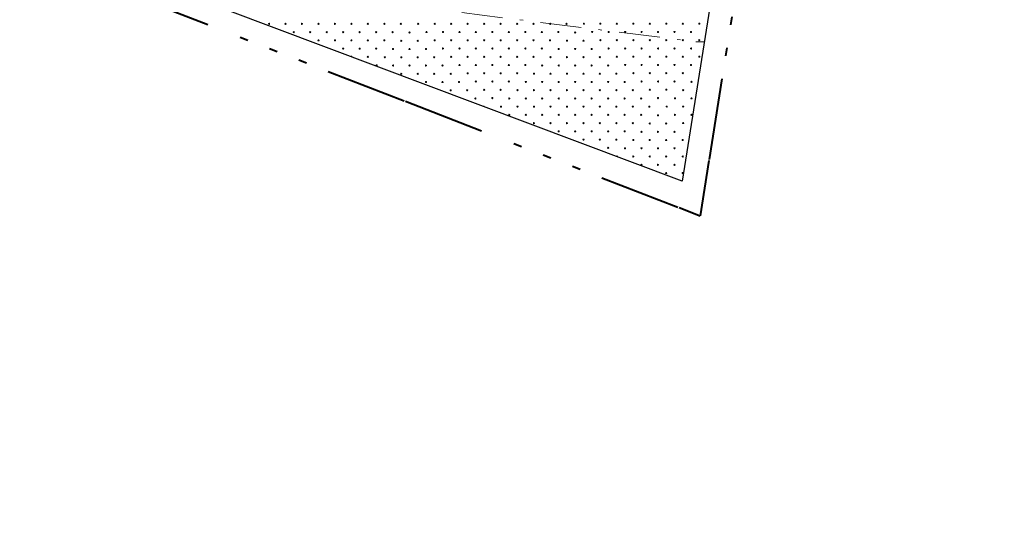
# Model space of a CAD drawing. Units: inches. Extents: x 51192 to 52934, y 19583 to 20484.
# Drawn here: x 52137 to 52221, y 19708 to 19751 of the extents above; entities that cross this region are included whole.
import ezdxf

# ---------------------------------------------------------------- set-up
doc = ezdxf.new("R2010")
doc.units = ezdxf.units.IN
doc.header["$MEASUREMENT"] = 0
doc.linetypes.add('K10010', pattern=[25.1, 7, -3, 0.7, -2, 0.7, -2, 0.7, -2, 7])
doc.linetypes.add('K10040', pattern=[10.3, 3.5, -1.5, 0.3, -1.5, 3.5])
for name, color, linetype in [('LEVEL_20', 254, 'CONTINUOUS'), ('LEVEL_31', 254, 'CONTINUOUS'), ('LEVEL_35', 254, 'CONTINUOUS'), ('LEVEL_4', 254, 'CONTINUOUS'), ('LEVEL_56', 254, 'CONTINUOUS')]:
    doc.layers.add(name, color=color, linetype=linetype)

msp = doc.modelspace()

# ---------------------------------------------------------------- linework, layer by layer
at = {"layer": 'LEVEL_20', "color": 45, "linetype": 'K10040', "lineweight": 13}
for p, q in [((51749.506, 19804.643), (52194.711, 19749.249)), ((52194.711, 19749.249), (52195.421, 19749.249))]:
    msp.add_line(p, q, dxfattribs=at)
at = {"layer": 'LEVEL_31', "color": 7, "linetype": 'Continuous', "lineweight": 0}
for p, q in [((52177.229, 19744.347), (52177.236, 19744.355)), ((52191.449, 19744.355), (52191.456, 19744.362))]:
    msp.add_line(p, q, dxfattribs=at)
at = {"layer": 'LEVEL_31', "color": 8, "linetype": 'Continuous', "lineweight": 0}
for centre in [(52158.066, 19750.782), (52159.48, 19750.782), (52160.894, 19750.782), (52162.309, 19750.782), (52163.723, 19750.782), (52165.137, 19750.782), (52166.551, 19750.782), (52167.966, 19750.782), (52169.38, 19750.782), (52170.872, 19750.789), (52172.286, 19750.789), (52173.7, 19750.789), (52175.114, 19750.789), (52176.529, 19750.789), (52177.943, 19750.789), (52179.357, 19750.789), (52180.771, 19750.789), (52182.185, 19750.789), (52183.6, 19750.789), (52185.092, 19750.796), (52186.506, 19750.796), (52187.92, 19750.796), (52189.334, 19750.796), (52190.749, 19750.796), (52192.163, 19750.796), (52193.577, 19750.796), (52194.991, 19750.796), (52160.187, 19750.075), (52161.602, 19750.075), (52163.016, 19750.075), (52164.43, 19750.075), (52165.844, 19750.075), (52167.258, 19750.075), (52168.673, 19750.075), (52170.122, 19750.04), (52171.579, 19750.082), (52172.993, 19750.082), (52174.407, 19750.082), (52175.822, 19750.082), (52177.236, 19750.082), (52178.65, 19750.082), (52180.064, 19750.082), (52181.478, 19750.082), (52182.893, 19750.082), (52184.342, 19750.047), (52185.799, 19750.089), (52187.213, 19750.089), (52188.627, 19750.089), (52190.041, 19750.089), (52191.456, 19750.089), (52192.87, 19750.089), (52194.284, 19750.089), (52162.309, 19749.368), (52163.723, 19749.368), (52165.137, 19749.368), (52166.551, 19749.368), (52167.966, 19749.368), (52169.415, 19749.333), (52170.829, 19749.333), (52172.286, 19749.375), (52173.7, 19749.375), (52175.114, 19749.375), (52176.529, 19749.375), (52177.943, 19749.375), (52179.357, 19749.375), (52180.771, 19749.375), (52182.185, 19749.375), (52183.635, 19749.34), (52185.049, 19749.34), (52186.506, 19749.382), (52187.92, 19749.382), (52189.334, 19749.382), (52190.749, 19749.382), (52192.163, 19749.382), (52193.577, 19749.382), (52194.991, 19749.382), (52164.43, 19748.661), (52165.844, 19748.661), (52167.258, 19748.661), (52168.708, 19748.625), (52170.122, 19748.625), (52171.536, 19748.625), (52172.993, 19748.668), (52174.407, 19748.668), (52175.822, 19748.668), (52177.236, 19748.668), (52178.65, 19748.668), (52180.064, 19748.668), (52181.478, 19748.668), (52182.928, 19748.633), (52184.342, 19748.633), (52185.756, 19748.633), (52187.213, 19748.675), (52188.627, 19748.675), (52190.041, 19748.675), (52191.456, 19748.675), (52192.87, 19748.675), (52194.284, 19748.675), (52166.551, 19747.954), (52168.001, 19747.918), (52169.415, 19747.918), (52170.829, 19747.918), (52172.244, 19747.918), (52173.7, 19747.961), (52175.114, 19747.961), (52176.529, 19747.961), (52177.943, 19747.961), (52179.357, 19747.961), (52180.771, 19747.961), (52182.221, 19747.925), (52183.635, 19747.925), (52185.049, 19747.925), (52186.463, 19747.925), (52187.92, 19747.968), (52189.334, 19747.968), (52190.749, 19747.968), (52192.163, 19747.968), (52193.577, 19747.968), (52194.991, 19747.968), (52168.708, 19747.211), (52170.122, 19747.211), (52171.536, 19747.211), (52172.951, 19747.211), (52174.407, 19747.254), (52175.114, 19746.547), (52175.822, 19747.254), (52176.529, 19746.547), (52177.236, 19747.254), (52177.943, 19746.547), (52178.65, 19747.254), (52179.357, 19746.547), (52180.064, 19747.254), (52181.514, 19747.218), (52182.928, 19747.218), (52184.342, 19747.218), (52185.756, 19747.218), (52187.171, 19747.218), (52188.627, 19747.261), (52189.334, 19746.554), (52190.041, 19747.261), (52190.749, 19746.554), (52191.456, 19747.261), (52192.163, 19746.554), (52192.87, 19747.261), (52193.577, 19746.554), (52194.284, 19747.261), (52169.415, 19746.504), (52170.829, 19746.504), (52171.536, 19745.797), (52172.244, 19746.504), (52172.951, 19745.797), (52173.658, 19746.504), (52174.365, 19745.797), (52175.822, 19745.839), (52177.236, 19745.839), (52178.65, 19745.839), (52180.1, 19745.804), (52180.807, 19746.511), (52181.514, 19745.804), (52182.221, 19746.511), (52182.928, 19745.804), (52183.635, 19746.511), (52184.342, 19745.804), (52185.049, 19746.511), (52185.756, 19745.804), (52186.463, 19746.511), (52187.171, 19745.804), (52187.878, 19746.511), (52188.585, 19745.804), (52190.041, 19745.847), (52191.456, 19745.847), (52192.87, 19745.847), (52194.319, 19745.811), (52173.658, 19745.09), (52175.072, 19745.09), (52176.529, 19745.132), (52177.943, 19745.132), (52179.392, 19745.097), (52180.807, 19745.097), (52182.221, 19745.097), (52183.635, 19745.097), (52185.049, 19745.097), (52186.463, 19745.097), (52187.878, 19745.097), (52189.292, 19745.097), (52190.749, 19745.139), (52192.163, 19745.139), (52193.612, 19745.104), (52175.779, 19744.383), (52177.236, 19744.425), (52178.685, 19744.39), (52180.1, 19744.39), (52181.514, 19744.39), (52182.928, 19744.39), (52184.342, 19744.39), (52185.756, 19744.39), (52187.171, 19744.39), (52188.585, 19744.39), (52189.999, 19744.39), (52191.456, 19744.432), (52192.905, 19744.397), (52194.319, 19744.397), (52177.978, 19743.683), (52179.392, 19743.683), (52180.807, 19743.683), (52182.221, 19743.683), (52183.635, 19743.683), (52185.049, 19743.683), (52186.463, 19743.683), (52187.878, 19743.683), (52189.292, 19743.683), (52190.706, 19743.683), (52192.198, 19743.69), (52193.612, 19743.69), (52178.685, 19742.976), (52180.1, 19742.976), (52181.514, 19742.976), (52182.928, 19742.976), (52184.342, 19742.976), (52185.756, 19742.976), (52187.171, 19742.976), (52188.585, 19742.976), (52189.999, 19742.976), (52191.449, 19742.94), (52192.905, 19742.983), (52194.319, 19742.983), (52180.807, 19742.269), (52182.221, 19742.269), (52182.928, 19741.561), (52183.635, 19742.269), (52184.342, 19741.561), (52185.049, 19742.269), (52185.756, 19741.561), (52186.463, 19742.269), (52187.171, 19741.561), (52187.878, 19742.269), (52188.585, 19741.561), (52189.292, 19742.269), (52190.034, 19741.526), (52190.741, 19742.233), (52191.449, 19741.526), (52192.156, 19742.233), (52192.863, 19741.526), (52193.612, 19742.276), (52185.049, 19740.854), (52186.463, 19740.854), (52187.878, 19740.854), (52189.327, 19740.819), (52190.741, 19740.819), (52192.156, 19740.819), (52193.57, 19740.819), (52187.171, 19740.147), (52188.62, 19740.112), (52190.034, 19740.112), (52191.449, 19740.112), (52192.863, 19740.112), (52189.327, 19739.405), (52190.741, 19739.405), (52192.156, 19739.405), (52193.57, 19739.405), (52190.034, 19738.698), (52191.449, 19738.698), (52192.863, 19738.698), (52192.156, 19737.991), (52193.57, 19737.991)]:
    msp.add_circle(centre, 0.05, dxfattribs=at)
for centre, start, end in [((52165.137, 19747.954), 7.88952, 130.84319), ((52167.294, 19747.211), 283.71147, 215.02124), ((52195.027, 19746.518), 133.70823, 208.19561), ((52176.486, 19743.676), 13.61503, 125.11768), ((52187.913, 19739.405), 337.50483, 161.22788)]:
    msp.add_arc(centre, 0.05, start, end, dxfattribs=at)
at = {"layer": 'LEVEL_35', "color": 7, "linetype": 'Continuous', "flags": 128}
msp.add_lwpolyline([(52046.903, 20119.385), (51914.419, 19897.082), (51929.302, 19891.394), (51949.588, 19883.642), (51984.176, 19870.426), (52062.319, 19840.563), (52201.484, 19787.325), (52193.519, 19737.305), (52145.492, 19755.373), (52008.498, 19772.418), (51890.747, 19787.069), (51883.561, 19755.107), (51905.097, 19730.242), (51891.141, 19721.8), (51886.802, 19719.176), (51873.357, 19711.042), (51797.897, 19798.622)], dxfattribs=at)
at = {"layer": 'LEVEL_4', "color": 14, "linetype": 'K10010', "lineweight": 40}
for p in [(52203.749, 19788.83), (52146.275, 19753.26)]:
    msp.add_line(p, (52195.069, 19734.32), dxfattribs=at)
at = {"layer": 'LEVEL_56', "color": 83, "linetype": 'Continuous', "lineweight": 0}
msp.add_3dface([(51196.768, 19588.117), (52876.768, 19588.117), (52876.768, 20479.117), (51196.768, 20479.117)], dxfattribs=at)

doc.saveas('drawing.dxf')
